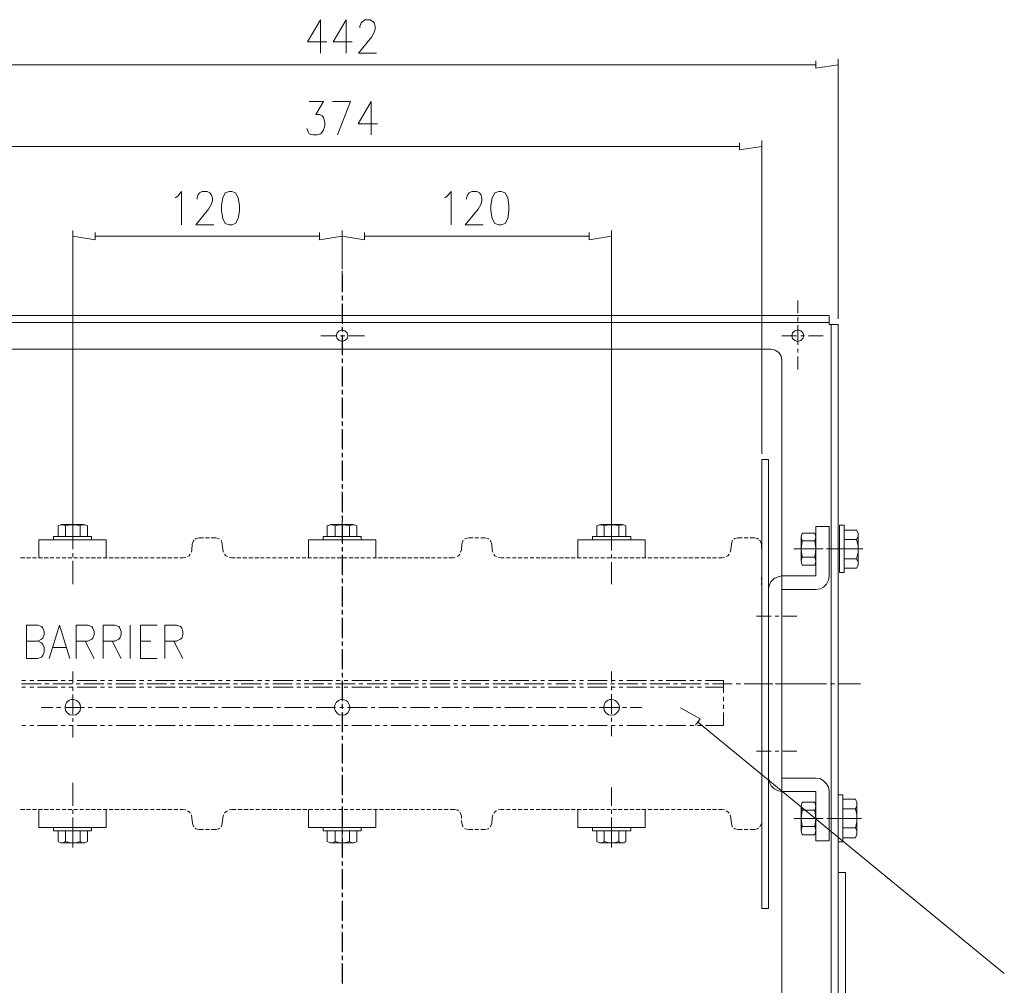
# Model space of a CAD drawing. Units: inches. Extents: x 9 to 285, y -198 to -7.
# Drawn here: x 111 to 155, y -151 to -108 of the extents above; entities that cross this region are included whole.
import ezdxf

# ---------------------------------------------------------------- set-up
doc = ezdxf.new("R2010")
doc.units = ezdxf.units.IN
doc.header["$MEASUREMENT"] = 0
doc.layers.add('_U+5716_U+5C64 1', color=7, linetype='Continuous')

# ---------------------------------------------------------------- blocks, each defined once
blk = doc.blocks.new('block 5')
at = {"layer": '_U+5716_U+5C64 1', "color": 7, "lineweight": 13}
for points in [[(124.286, -107.848), (123.713, -108.841), (124.572, -108.841)], [(124.286, -107.848), (124.286, -109.338)], [(125.431, -107.848), (124.858, -108.841), (125.698, -108.841)], [(125.431, -107.848), (125.431, -109.338)], [(126.042, -108.211), (126.042, -108.135), (126.099, -107.982), (126.157, -107.925), (126.271, -107.848), (126.5, -107.848), (126.615, -107.925), (126.672, -107.982), (126.729, -108.135), (126.729, -108.268), (126.672, -108.421), (126.558, -108.631), (125.985, -109.338), (126.787, -109.338)], [(147.349, -121.175), (147.349, -109.605)], [(104.144, -109.853), (146.356, -109.853)], [(146.356, -109.681), (146.356, -110.006), (147.349, -109.853)], [(123.789, -111.495), (124.419, -111.495), (124.076, -112.068), (124.247, -112.068), (124.362, -112.125), (124.419, -112.201), (124.477, -112.411), (124.477, -112.564), (124.419, -112.774), (124.305, -112.927), (124.133, -112.984), (123.961, -112.984), (123.789, -112.927), (123.732, -112.85), (123.675, -112.698)], [(124.82, -111.495), (125.622, -111.495), (125.049, -112.984)], [(126.538, -111.495), (125.966, -112.488), (126.825, -112.488)], [(126.538, -111.495), (126.538, -112.984)], [(107.542, -113.5), (142.957, -113.5)], [(142.957, -113.328), (142.957, -113.652), (143.95, -113.5)], [(143.95, -127.188), (143.95, -113.232)], [(117.813, -115.791), (117.928, -115.714), (118.1, -115.504), (118.1, -116.993)], [(118.787, -115.848), (118.787, -115.791), (118.844, -115.638), (118.902, -115.561), (119.016, -115.504), (119.245, -115.504), (119.36, -115.561), (119.417, -115.638), (119.474, -115.791), (119.474, -115.924), (119.417, -116.077), (119.303, -116.287), (118.73, -116.993), (119.532, -116.993)], [(120.219, -115.504), (120.047, -115.561), (119.933, -115.791), (119.875, -116.134), (119.875, -116.363), (119.933, -116.707), (120.047, -116.936), (120.219, -116.993), (120.334, -116.993), (120.505, -116.936), (120.62, -116.707), (120.677, -116.363), (120.677, -116.134), (120.62, -115.791), (120.505, -115.561), (120.334, -115.504), (120.219, -115.504)], [(129.822, -115.791), (129.937, -115.714), (130.109, -115.504), (130.109, -116.993)], [(130.796, -115.848), (130.796, -115.791), (130.853, -115.638), (130.911, -115.561), (131.025, -115.504), (131.254, -115.504), (131.369, -115.561), (131.426, -115.638), (131.483, -115.791), (131.483, -115.924), (131.426, -116.077), (131.311, -116.287), (130.739, -116.993), (131.541, -116.993)], [(132.228, -115.504), (132.056, -115.561), (131.941, -115.791), (131.884, -116.134), (131.884, -116.363), (131.941, -116.707), (132.056, -116.936), (132.228, -116.993), (132.342, -116.993), (132.514, -116.936), (132.629, -116.707), (132.686, -116.363), (132.686, -116.134), (132.629, -115.791), (132.514, -115.561), (132.342, -115.504), (132.228, -115.504)], [(113.25, -130.167), (113.25, -117.242)], [(114.243, -117.337), (114.243, -117.662), (113.25, -117.49)], [(114.243, -117.49), (124.247, -117.49)], [(124.247, -117.337), (124.247, -117.662), (125.259, -117.49)], [(125.259, -118.96), (125.259, -117.242)], [(125.259, -118.96), (125.259, -117.242)], [(126.252, -117.337), (126.252, -117.662), (125.259, -117.49)], [(126.252, -117.49), (136.256, -117.49)], [(136.256, -117.337), (136.256, -117.662), (137.249, -117.49)], [(137.249, -130.3), (137.249, -117.242)], [(125.259, -119.972), (125.259, -119.036)], [(125.261, -119.991), (125.261, -119.208)], [(125.259, -120.316), (125.259, -120.144)], [(125.261, -120.354), (125.261, -120.163)], [(125.259, -121.366), (125.259, -120.487)], [(125.261, -121.404), (125.261, -120.526)], [(145.554, -120.926), (145.554, -120.354)], [(146.947, -121.022), (103.551, -121.022)], [(146.949, -121.022), (103.553, -121.022)], [(147.349, -121.423), (146.948, -121.423), (146.948, -121.022)], [(146.949, -121.346), (103.553, -121.346)], [(145.554, -121.289), (145.554, -121.098)], [(145.554, -122.339), (145.554, -121.461)], [(147.043, -171.635), (147.043, -121.423)], [(147.348, -171.444), (147.348, -121.423)], [(125.011, -121.938), (124.304, -121.938)], [(125.507, -121.938), (125.469, -121.805), (125.374, -121.709), (125.259, -121.671), (125.125, -121.709), (125.03, -121.805), (124.992, -121.938), (125.03, -122.053), (125.125, -122.148), (125.259, -122.187), (125.374, -122.148), (125.469, -122.053), (125.507, -121.938)], [(125.374, -121.938), (125.183, -121.938)], [(125.259, -121.709), (125.259, -121.537)], [(125.259, -122.759), (125.259, -121.9)], [(125.261, -121.747), (125.261, -121.576)], [(125.261, -122.797), (125.261, -121.919)], [(126.252, -121.938), (125.545, -121.938)], [(145.496, -121.938), (144.847, -121.938)], [(145.821, -121.938), (145.783, -121.805), (145.687, -121.709), (145.554, -121.671), (145.42, -121.709), (145.325, -121.805), (145.286, -121.938), (145.325, -122.053), (145.42, -122.148), (145.554, -122.187), (145.687, -122.148), (145.783, -122.053), (145.821, -121.938)], [(145.859, -121.938), (145.687, -121.938)], [(146.68, -121.938), (146.031, -121.938)], [(144.351, -122.53), (106.148, -122.53)], [(144.847, -123.027), (144.809, -122.836), (144.714, -122.683), (144.542, -122.568), (144.351, -122.53)], [(145.554, -122.683), (145.554, -122.511)], [(125.259, -123.122), (125.259, -122.95)], [(125.261, -123.141), (125.261, -122.969)], [(144.847, -155.33), (144.847, -123.026)], [(145.554, -123.428), (145.554, -122.855)], [(125.259, -124.172), (125.259, -123.294)], [(125.261, -124.191), (125.261, -123.313)], [(125.259, -124.516), (125.259, -124.344)], [(125.261, -124.554), (125.261, -124.363)], [(125.259, -125.566), (125.259, -124.688)], [(125.261, -125.604), (125.261, -124.726)], [(125.259, -125.909), (125.259, -125.738)], [(125.261, -125.948), (125.261, -125.776)], [(125.259, -126.959), (125.259, -126.1)], [(125.261, -126.998), (125.261, -126.119)], [(125.259, -127.322), (125.259, -127.15)], [(125.261, -127.341), (125.261, -127.17)], [(125.259, -128.372), (125.259, -127.494)], [(125.261, -128.391), (125.261, -127.513)], [(143.95, -147.445), (143.95, -127.437)], [(143.95, -127.437), (144.256, -127.437)], [(144.255, -147.445), (144.255, -127.437)], [(125.259, -128.716), (125.259, -128.544)], [(125.259, -129.766), (125.259, -128.888)], [(125.261, -128.754), (125.261, -128.563)], [(125.261, -129.804), (125.261, -128.926)], [(113.251, -130.148), (113.251, -131.16)], [(125.259, -130.11), (125.259, -129.938)], [(125.259, -130.148), (125.259, -131.16)], [(125.261, -130.148), (125.261, -129.976)], [(137.249, -130.148), (137.249, -131.16)], [(113.575, -130.396), (113.365, -130.358), (113.136, -130.358), (112.926, -130.396), (112.811, -130.358), (112.697, -130.358), (112.601, -130.396)], [(112.601, -130.396), (112.601, -130.873)], [(112.754, -130.339), (113.728, -130.339)], [(112.926, -130.396), (112.926, -130.873)], [(113.251, -131.446), (113.251, -130.415)], [(113.9, -130.396), (113.785, -130.358), (113.671, -130.358), (113.575, -130.396)], [(113.575, -130.396), (113.575, -130.873)], [(113.9, -130.873), (113.9, -130.396)], [(125.583, -130.396), (125.354, -130.358), (125.144, -130.358), (124.934, -130.396), (124.82, -130.358), (124.705, -130.358), (124.59, -130.396)], [(124.59, -130.396), (124.59, -130.873)], [(124.762, -130.339), (125.736, -130.339)], [(124.934, -130.396), (124.934, -130.873)], [(125.259, -131.16), (125.259, -130.301)], [(125.261, -131.198), (125.261, -130.32)], [(125.908, -130.396), (125.793, -130.358), (125.679, -130.358), (125.583, -130.396)], [(125.583, -130.396), (125.583, -130.873)], [(125.908, -130.873), (125.908, -130.396)], [(137.573, -130.396), (137.363, -130.358), (137.134, -130.358), (136.924, -130.396), (136.828, -130.358), (136.714, -130.358), (136.599, -130.396)], [(136.599, -130.396), (136.599, -130.873)], [(136.771, -130.339), (137.745, -130.339)], [(136.924, -130.396), (136.924, -130.873)], [(137.249, -131.503), (137.249, -130.549)], [(137.898, -130.396), (137.802, -130.358), (137.688, -130.358), (137.573, -130.396)], [(137.573, -130.396), (137.573, -130.873)], [(137.898, -130.873), (137.898, -130.396)], [(145.744, -130.721), (146.317, -130.721), (146.355, -130.892), (146.355, -131.981), (146.317, -132.152), (145.744, -132.152), (145.706, -131.981), (145.706, -130.892), (145.744, -130.721)], [(146.355, -130.434), (146.355, -132.63)], [(146.947, -130.434), (146.355, -130.434)], [(146.947, -130.434), (146.947, -132.63)], [(147.406, -132.477), (147.406, -130.377), (147.616, -130.377), (147.616, -132.477), (147.406, -132.477)], [(147.406, -130.377), (147.406, -130.377)], [(148.17, -131.866), (148.246, -131.58), (148.246, -131.293), (148.17, -131.007), (148.246, -130.873), (148.246, -130.72), (148.17, -130.587), (147.616, -130.587)], [(147.616, -132.286), (147.616, -130.587)], [(111.742, -131.828), (111.742, -131.026), (114.74, -131.026)], [(114.091, -130.873), (112.391, -130.873)], [(112.391, -130.873), (112.391, -131.026)], [(112.391, -131.026), (114.091, -131.026)], [(112.601, -130.873), (113.9, -130.873)], [(114.091, -131.026), (114.091, -130.873)], [(114.74, -131.828), (114.74, -131.026)], [(118.653, -131.045), (118.634, -131.064), (118.576, -131.217)], [(118.882, -130.931), (118.729, -130.969), (118.71, -130.988)], [(118.882, -130.931), (119.073, -130.931)], [(119.168, -130.931), (119.34, -130.931)], [(119.417, -130.931), (119.627, -130.931)], [(119.779, -130.988), (119.76, -130.969), (119.627, -130.931)], [(119.932, -131.465), (119.913, -131.217), (119.875, -131.064), (119.856, -131.045)], [(123.75, -131.828), (123.75, -131.026), (126.748, -131.026)], [(126.099, -130.873), (124.4, -130.873)], [(124.4, -130.873), (124.4, -131.026)], [(124.4, -131.026), (126.099, -131.026)], [(124.59, -130.873), (125.908, -130.873)], [(126.099, -131.026), (126.099, -130.873)], [(126.748, -131.828), (126.748, -131.026)], [(130.643, -131.045), (130.624, -131.064), (130.585, -131.217)], [(130.891, -130.931), (130.738, -130.969), (130.719, -130.988)], [(130.891, -130.931), (131.082, -130.931)], [(131.158, -130.931), (131.33, -130.931)], [(131.425, -130.931), (131.616, -130.931)], [(131.788, -130.988), (131.769, -130.969), (131.616, -130.931)], [(131.922, -131.217), (131.865, -131.064), (131.845, -131.045)], [(135.759, -131.026), (138.757, -131.026), (138.757, -131.828)], [(135.759, -131.828), (135.759, -131.026)], [(138.108, -130.873), (136.408, -130.873)], [(136.408, -130.873), (136.408, -131.026)], [(136.408, -131.026), (138.108, -131.026)], [(136.599, -130.873), (137.898, -130.873)], [(138.108, -131.026), (138.108, -130.873)], [(142.652, -131.045), (142.633, -131.064), (142.595, -131.217)], [(142.881, -130.93), (142.748, -130.969), (142.709, -130.988)], [(142.881, -130.93), (143.072, -130.93)], [(143.168, -130.93), (143.339, -130.93)], [(143.435, -130.93), (143.626, -130.93)], [(143.798, -130.988), (143.759, -130.969), (143.626, -130.93)], [(143.931, -131.217), (143.874, -131.064), (143.855, -131.045)], [(145.706, -130.892), (145.744, -131.064)], [(145.744, -131.064), (145.706, -131.427), (145.744, -131.79)], [(145.744, -131.064), (146.317, -131.064)], [(146.317, -131.79), (146.355, -131.427), (146.317, -131.064), (146.355, -130.892)], [(148.17, -131.007), (147.616, -131.007)], [(148.246, -132.076), (148.246, -130.797)], [(118.538, -131.58), (118.557, -131.465)], [(118.576, -131.217), (118.557, -131.465)], [(119.932, -131.465), (119.97, -131.58)], [(125.259, -131.522), (125.259, -131.351)], [(125.261, -131.542), (125.261, -131.37)], [(130.528, -131.58), (130.566, -131.465)], [(130.585, -131.217), (130.566, -131.465)], [(131.941, -131.465), (131.922, -131.217)], [(131.941, -131.465), (131.96, -131.58)], [(142.537, -131.58), (142.576, -131.465)], [(142.595, -131.217), (142.576, -131.465)], [(143.931, -131.408), (143.931, -131.217)], [(143.95, -131.675), (143.95, -131.484)], [(145.382, -131.427), (146.68, -131.427)], [(146.298, -131.427), (145.725, -131.427)], [(146.661, -131.427), (146.489, -131.427)], [(147.405, -131.427), (146.833, -131.427)], [(148.456, -131.427), (147.081, -131.427)], [(111.114, -131.828), (110.923, -131.828)], [(111.362, -131.828), (111.19, -131.828)], [(111.629, -131.828), (111.458, -131.828)], [(111.897, -131.828), (111.725, -131.828)], [(112.164, -131.828), (111.973, -131.828)], [(112.412, -131.828), (112.24, -131.828)], [(112.679, -131.828), (112.508, -131.828)], [(112.947, -131.828), (112.775, -131.828)], [(113.214, -131.828), (113.023, -131.828)], [(113.251, -131.79), (113.251, -131.618)], [(113.251, -132.992), (113.251, -131.961)], [(113.462, -131.828), (113.29, -131.828)], [(113.73, -131.828), (113.558, -131.828)], [(113.997, -131.828), (113.825, -131.828)], [(114.264, -131.828), (114.073, -131.828)], [(114.512, -131.828), (114.34, -131.828)], [(114.78, -131.828), (114.608, -131.828)], [(115.047, -131.828), (114.875, -131.828)], [(115.314, -131.828), (115.123, -131.828)], [(115.562, -131.828), (115.391, -131.828)], [(115.83, -131.828), (115.658, -131.828)], [(116.097, -131.828), (115.925, -131.828)], [(116.364, -131.828), (116.173, -131.828)], [(116.612, -131.828), (116.441, -131.828)], [(116.88, -131.828), (116.708, -131.828)], [(117.147, -131.828), (116.975, -131.828)], [(117.414, -131.828), (117.223, -131.828)], [(117.663, -131.828), (117.491, -131.828)], [(117.93, -131.828), (117.758, -131.828)], [(118.159, -131.828), (118.025, -131.828)], [(118.156, -131.828), (118.29, -131.809)], [(118.366, -131.771), (118.443, -131.732), (118.481, -131.656)], [(120.008, -131.656), (120.066, -131.732), (120.142, -131.771)], [(120.218, -131.809), (120.333, -131.828)], [(120.486, -131.828), (120.333, -131.828)], [(120.734, -131.828), (120.562, -131.828)], [(121.001, -131.828), (120.829, -131.828)], [(121.268, -131.828), (121.097, -131.828)], [(121.536, -131.828), (121.364, -131.828)], [(121.784, -131.828), (121.612, -131.828)], [(122.051, -131.828), (121.879, -131.828)], [(122.319, -131.828), (122.147, -131.828)], [(122.586, -131.828), (122.414, -131.828)], [(122.834, -131.828), (122.662, -131.828)], [(123.101, -131.828), (122.93, -131.828)], [(123.369, -131.828), (123.197, -131.828)], [(123.636, -131.828), (123.464, -131.828)], [(123.884, -131.828), (123.712, -131.828)], [(124.151, -131.828), (123.98, -131.828)], [(124.419, -131.828), (124.247, -131.828)], [(124.686, -131.828), (124.514, -131.828)], [(124.934, -131.828), (124.762, -131.828)], [(125.202, -131.828), (125.03, -131.828)], [(125.259, -132.572), (125.259, -131.694)], [(125.261, -132.592), (125.261, -131.713)], [(125.469, -131.828), (125.297, -131.828)], [(125.736, -131.828), (125.564, -131.828)], [(126.003, -131.828), (125.813, -131.828)], [(126.252, -131.828), (126.08, -131.828)], [(126.519, -131.828), (126.347, -131.828)], [(126.786, -131.828), (126.614, -131.828)], [(127.054, -131.828), (126.863, -131.828)], [(127.302, -131.828), (127.13, -131.828)], [(127.569, -131.828), (127.397, -131.828)], [(127.836, -131.828), (127.664, -131.828)], [(128.104, -131.828), (127.913, -131.828)], [(128.352, -131.828), (128.18, -131.828)], [(128.619, -131.828), (128.447, -131.828)], [(128.886, -131.828), (128.715, -131.828)], [(129.154, -131.828), (128.963, -131.828)], [(129.402, -131.828), (129.23, -131.828)], [(129.669, -131.828), (129.497, -131.828)], [(129.936, -131.828), (129.765, -131.828)], [(130.166, -131.828), (130.013, -131.828)], [(130.165, -131.828), (130.28, -131.809)], [(130.375, -131.771), (130.433, -131.732), (130.49, -131.656)], [(132.017, -131.656), (132.055, -131.732), (132.132, -131.771)], [(132.208, -131.809), (132.342, -131.828)], [(132.344, -131.828), (132.477, -131.828)], [(132.573, -131.828), (132.745, -131.828)], [(132.84, -131.828), (133.012, -131.828)], [(133.088, -131.828), (133.279, -131.828)], [(133.356, -131.828), (133.527, -131.828)], [(133.623, -131.828), (133.795, -131.828)], [(133.89, -131.828), (134.062, -131.828)], [(134.138, -131.828), (134.329, -131.828)], [(134.406, -131.828), (134.577, -131.828)], [(134.673, -131.828), (134.845, -131.828)], [(134.94, -131.828), (135.112, -131.828)], [(135.188, -131.828), (135.379, -131.828)], [(135.456, -131.828), (135.628, -131.828)], [(135.723, -131.828), (135.895, -131.828)], [(135.99, -131.828), (136.162, -131.828)], [(136.258, -131.828), (136.429, -131.828)], [(136.506, -131.828), (136.678, -131.828)], [(136.773, -131.828), (136.945, -131.828)], [(137.04, -131.828), (137.212, -131.828)], [(137.249, -131.847), (137.249, -131.675)], [(137.249, -132.992), (137.249, -132.019)], [(137.308, -131.828), (137.48, -131.828)], [(137.556, -131.828), (137.728, -131.828)], [(137.823, -131.828), (137.995, -131.828)], [(138.091, -131.828), (138.262, -131.828)], [(138.358, -131.828), (138.53, -131.828)], [(138.606, -131.828), (138.778, -131.828)], [(138.873, -131.828), (139.045, -131.828)], [(139.141, -131.828), (139.312, -131.828)], [(139.408, -131.828), (139.58, -131.828)], [(139.656, -131.828), (139.828, -131.828)], [(139.923, -131.828), (140.095, -131.828)], [(140.191, -131.828), (140.363, -131.828)], [(140.458, -131.828), (140.63, -131.828)], [(140.706, -131.828), (140.878, -131.828)], [(140.973, -131.828), (141.145, -131.828)], [(141.241, -131.828), (141.413, -131.828)], [(141.508, -131.828), (141.68, -131.828)], [(141.756, -131.828), (141.928, -131.828)], [(142.024, -131.828), (142.176, -131.828)], [(142.175, -131.828), (142.289, -131.809)], [(142.366, -131.771), (142.442, -131.732), (142.499, -131.656)], [(143.95, -131.675), (143.95, -131.79)], [(143.95, -131.885), (143.95, -132.057)], [(145.744, -131.79), (145.706, -131.981)], [(145.744, -131.79), (146.317, -131.79)], [(146.355, -131.981), (146.317, -131.79)], [(148.17, -131.866), (147.616, -131.866)], [(147.616, -132.286), (148.17, -132.286), (148.246, -132.152), (148.246, -132), (148.17, -131.866)], [(143.95, -132.133), (143.95, -132.305)], [(143.95, -132.401), (143.95, -132.572)], [(125.259, -132.916), (125.259, -132.744)], [(125.261, -132.954), (125.261, -132.763)], [(143.931, -132.668), (143.931, -132.84)], [(144.847, -132.63), (144.675, -132.668), (144.503, -132.744), (144.37, -132.878), (144.274, -133.05), (144.255, -133.241)], [(146.355, -132.63), (144.847, -132.63)], [(146.355, -133.241), (146.546, -133.202), (146.699, -133.126), (146.833, -132.992), (146.928, -132.821), (146.947, -132.63)], [(125.259, -133.966), (125.259, -133.088)], [(125.261, -134.004), (125.261, -133.126)], [(143.931, -132.935), (143.931, -133.031)], [(144.255, -133.241), (144.255, -141.641)], [(144.847, -133.241), (144.847, -141.641)], [(146.355, -133.241), (144.847, -133.241)], [(125.259, -134.329), (125.259, -134.138)], [(125.261, -134.348), (125.261, -134.176)], [(125.259, -135.379), (125.259, -134.501)], [(125.261, -135.398), (125.261, -134.52)], [(144.37, -134.424), (143.721, -134.424)], [(144.713, -134.424), (144.542, -134.424)], [(145.515, -134.424), (144.885, -134.424)], [(111.19, -136.315), (111.19, -134.825), (111.687, -134.825), (111.859, -134.883), (111.916, -134.959), (111.973, -135.112), (111.973, -135.245), (111.916, -135.398), (111.859, -135.455), (111.687, -135.532), (111.19, -135.532)], [(112.202, -136.315), (112.66, -134.825), (113.119, -136.315)], [(113.405, -136.315), (113.405, -134.825), (113.921, -134.825), (114.092, -134.883), (114.15, -134.959), (114.207, -135.112), (114.207, -135.245), (114.15, -135.398), (114.092, -135.455), (113.921, -135.532), (113.405, -135.532)], [(114.608, -136.315), (114.608, -134.825), (115.123, -134.825), (115.295, -134.883), (115.352, -134.959), (115.41, -135.112), (115.41, -135.245), (115.352, -135.398), (115.295, -135.455), (115.123, -135.532), (114.608, -135.532)], [(115.811, -134.825), (115.811, -136.315)], [(116.269, -136.315), (116.269, -134.825), (117.013, -134.825)], [(117.357, -136.315), (117.357, -134.825), (117.873, -134.825), (118.044, -134.883), (118.102, -134.959), (118.159, -135.112), (118.159, -135.245), (118.102, -135.398), (118.044, -135.455), (117.873, -135.532), (117.357, -135.532)], [(111.687, -135.532), (111.859, -135.608), (111.916, -135.685), (111.973, -135.818), (111.973, -136.028), (111.916, -136.181), (111.859, -136.257), (111.687, -136.315), (111.19, -136.315)], [(113.806, -135.532), (114.207, -136.315)], [(115.009, -135.532), (115.41, -136.315)], [(116.269, -135.532), (116.727, -135.532)], [(117.758, -135.532), (118.159, -136.315)], [(125.259, -135.723), (125.259, -135.551)], [(112.374, -135.818), (112.947, -135.818)], [(125.259, -136.773), (125.259, -135.894)], [(125.261, -135.742), (125.261, -135.57)], [(125.261, -136.792), (125.261, -135.914)], [(116.269, -136.315), (117.013, -136.315)], [(111.15, -137.288), (110.978, -137.288)], [(111.513, -137.288), (111.341, -137.288)], [(112.563, -137.288), (111.685, -137.288)], [(112.907, -137.288), (112.735, -137.288)], [(113.269, -137.288), (113.078, -137.288)], [(113.25, -137.403), (113.25, -136.887)], [(114.319, -137.288), (113.441, -137.288)], [(114.663, -137.288), (114.491, -137.288)], [(115.007, -137.288), (114.835, -137.288)], [(116.057, -137.288), (115.179, -137.288)], [(116.42, -137.288), (116.229, -137.288)], [(116.763, -137.288), (116.591, -137.288)], [(117.813, -137.288), (116.935, -137.288)], [(118.157, -137.288), (117.985, -137.288)], [(118.52, -137.288), (118.329, -137.288)], [(119.57, -137.288), (118.691, -137.288)], [(119.913, -137.288), (119.742, -137.288)], [(120.257, -137.288), (120.085, -137.288)], [(121.307, -137.288), (120.429, -137.288)], [(121.67, -137.288), (121.479, -137.288)], [(122.013, -137.288), (121.842, -137.288)], [(123.064, -137.288), (122.185, -137.288)], [(123.407, -137.288), (123.235, -137.288)], [(123.77, -137.288), (123.579, -137.288)], [(124.82, -137.288), (123.942, -137.288)], [(125.164, -137.288), (124.992, -137.288)], [(125.259, -137.116), (125.259, -136.945)], [(125.259, -138.166), (125.259, -137.288)], [(125.261, -137.155), (125.261, -136.964)], [(125.507, -137.288), (125.335, -137.288)], [(126.557, -137.288), (125.679, -137.288)], [(126.92, -137.288), (126.729, -137.288)], [(127.264, -137.288), (127.092, -137.288)], [(128.314, -137.288), (127.436, -137.288)], [(128.657, -137.288), (128.486, -137.288)], [(129.02, -137.288), (128.829, -137.288)], [(130.07, -137.288), (129.192, -137.288)], [(130.414, -137.288), (130.242, -137.288)], [(130.758, -137.288), (130.586, -137.288)], [(131.808, -137.288), (130.949, -137.288)], [(132.17, -137.288), (131.999, -137.288)], [(132.514, -137.288), (132.342, -137.288)], [(133.564, -137.288), (132.686, -137.288)], [(133.908, -137.288), (133.736, -137.288)], [(134.271, -137.288), (134.099, -137.288)], [(135.321, -137.288), (134.442, -137.288)], [(135.664, -137.288), (135.492, -137.288)], [(136.008, -137.288), (135.836, -137.288)], [(137.058, -137.288), (136.199, -137.288)], [(137.249, -137.365), (137.249, -136.887)], [(137.421, -137.288), (137.249, -137.288)], [(137.764, -137.288), (137.593, -137.288)], [(138.814, -137.288), (137.936, -137.288)], [(139.158, -137.288), (138.986, -137.288)], [(139.521, -137.288), (139.349, -137.288)], [(140.571, -137.288), (139.693, -137.288)], [(140.915, -137.288), (140.743, -137.288)], [(141.258, -137.288), (141.086, -137.288)], [(142.251, -137.288), (141.449, -137.288)], [(142.251, -137.842), (142.251, -137.288)], [(110.961, -137.441), (111.839, -137.441)], [(110.961, -137.441), (111.839, -137.441)], [(111.15, -137.594), (110.978, -137.594)], [(111.513, -137.594), (111.341, -137.594)], [(112.563, -137.594), (111.685, -137.594)], [(112.011, -137.441), (112.183, -137.441)], [(112.011, -137.441), (112.183, -137.441)], [(112.354, -137.441), (113.233, -137.441)], [(112.355, -137.441), (113.233, -137.441)], [(112.906, -137.594), (112.735, -137.594)], [(113.269, -137.594), (113.078, -137.594)], [(113.25, -137.746), (113.25, -137.574)], [(113.404, -137.441), (113.576, -137.441)], [(113.405, -137.441), (113.577, -137.441)], [(114.319, -137.594), (113.441, -137.594)], [(113.748, -137.441), (114.626, -137.441)], [(113.748, -137.441), (114.627, -137.441)], [(114.663, -137.594), (114.491, -137.594)], [(114.798, -137.441), (114.989, -137.441)], [(114.799, -137.441), (114.989, -137.441)], [(115.007, -137.594), (114.835, -137.594)], [(115.161, -137.441), (116.039, -137.441)], [(115.161, -137.441), (116.039, -137.441)], [(116.057, -137.594), (115.178, -137.594)], [(116.211, -137.441), (116.383, -137.441)], [(116.211, -137.441), (116.383, -137.441)], [(116.419, -137.594), (116.228, -137.594)], [(116.555, -137.441), (117.433, -137.441)], [(116.555, -137.441), (117.433, -137.441)], [(116.763, -137.594), (116.591, -137.594)], [(117.813, -137.594), (116.935, -137.594)], [(117.605, -137.441), (117.777, -137.441)], [(117.605, -137.441), (117.777, -137.441)], [(117.948, -137.441), (118.827, -137.441)], [(117.949, -137.441), (118.827, -137.441)], [(118.157, -137.594), (117.985, -137.594)], [(118.52, -137.594), (118.329, -137.594)], [(119.57, -137.594), (118.691, -137.594)], [(118.998, -137.441), (119.189, -137.441)], [(118.999, -137.441), (119.19, -137.441)], [(119.361, -137.441), (120.239, -137.441)], [(119.361, -137.441), (120.24, -137.441)], [(119.913, -137.594), (119.741, -137.594)], [(120.257, -137.594), (120.085, -137.594)], [(120.411, -137.441), (120.583, -137.441)], [(120.412, -137.441), (120.583, -137.441)], [(121.307, -137.594), (120.429, -137.594)], [(120.755, -137.441), (121.633, -137.441)], [(120.755, -137.441), (121.633, -137.441)], [(121.67, -137.594), (121.479, -137.594)], [(121.805, -137.441), (121.977, -137.441)], [(121.805, -137.441), (121.977, -137.441)], [(122.013, -137.594), (121.842, -137.594)], [(122.168, -137.441), (123.027, -137.441)], [(122.168, -137.441), (123.027, -137.441)], [(123.063, -137.594), (122.185, -137.594)], [(123.218, -137.441), (123.39, -137.441)], [(123.218, -137.441), (123.39, -137.441)], [(123.407, -137.594), (123.235, -137.594)], [(123.561, -137.441), (124.44, -137.441)], [(123.562, -137.441), (124.44, -137.441)], [(123.77, -137.594), (123.579, -137.594)], [(124.82, -137.594), (123.942, -137.594)], [(124.611, -137.441), (124.783, -137.441)], [(124.612, -137.441), (124.784, -137.441)], [(124.955, -137.441), (125.833, -137.441)], [(124.955, -137.441), (125.834, -137.441)], [(125.164, -137.594), (124.992, -137.594)], [(125.261, -138.205), (125.261, -137.326)], [(125.507, -137.594), (125.335, -137.594)], [(126.557, -137.594), (125.679, -137.594)], [(126.005, -137.441), (126.177, -137.441)], [(126.005, -137.441), (126.177, -137.441)], [(126.368, -137.441), (127.227, -137.441)], [(126.368, -137.441), (127.227, -137.441)], [(126.92, -137.594), (126.729, -137.594)], [(127.264, -137.594), (127.092, -137.594)], [(127.418, -137.441), (127.59, -137.441)], [(127.418, -137.441), (127.59, -137.441)], [(128.314, -137.594), (127.436, -137.594)], [(127.762, -137.441), (128.64, -137.441)], [(127.762, -137.441), (128.64, -137.441)], [(128.657, -137.594), (128.486, -137.594)], [(128.812, -137.441), (128.983, -137.441)], [(128.812, -137.441), (128.984, -137.441)], [(129.02, -137.594), (128.829, -137.594)], [(129.155, -137.441), (130.034, -137.441)], [(129.156, -137.441), (130.034, -137.441)], [(130.07, -137.594), (129.192, -137.594)], [(130.205, -137.441), (130.377, -137.441)], [(130.206, -137.441), (130.378, -137.441)], [(130.414, -137.594), (130.242, -137.594)], [(130.568, -137.441), (131.427, -137.441)], [(130.568, -137.441), (131.428, -137.441)], [(130.757, -137.594), (130.586, -137.594)], [(131.808, -137.594), (130.948, -137.594)], [(131.618, -137.441), (131.79, -137.441)], [(131.619, -137.441), (131.79, -137.441)], [(131.962, -137.441), (132.84, -137.441)], [(131.962, -137.441), (132.84, -137.441)], [(132.17, -137.594), (131.998, -137.594)], [(132.514, -137.594), (132.342, -137.594)], [(133.564, -137.594), (132.686, -137.594)], [(133.012, -137.441), (133.184, -137.441)], [(133.012, -137.441), (133.184, -137.441)], [(133.356, -137.441), (134.234, -137.441)], [(133.356, -137.441), (134.234, -137.441)], [(133.908, -137.594), (133.736, -137.594)], [(134.27, -137.594), (134.099, -137.594)], [(134.406, -137.441), (134.577, -137.441)], [(134.406, -137.441), (134.578, -137.441)], [(135.32, -137.594), (134.442, -137.594)], [(134.768, -137.441), (135.627, -137.441)], [(134.769, -137.441), (135.628, -137.441)], [(135.664, -137.594), (135.492, -137.594)], [(135.818, -137.441), (135.99, -137.441)], [(135.819, -137.441), (135.991, -137.441)], [(136.008, -137.594), (135.836, -137.594)], [(136.162, -137.441), (137.04, -137.441)], [(136.162, -137.441), (137.041, -137.441)], [(137.058, -137.594), (136.199, -137.594)], [(137.212, -137.441), (137.384, -137.441)], [(137.212, -137.441), (137.384, -137.441)], [(137.249, -137.727), (137.249, -137.555)], [(137.421, -137.594), (137.249, -137.594)], [(137.556, -137.441), (138.434, -137.441)], [(137.556, -137.441), (138.434, -137.441)], [(137.764, -137.594), (137.592, -137.594)], [(138.814, -137.594), (137.936, -137.594)], [(138.606, -137.441), (138.797, -137.441)], [(138.606, -137.441), (138.797, -137.441)], [(138.969, -137.441), (139.847, -137.441)], [(138.969, -137.441), (139.847, -137.441)], [(139.158, -137.594), (138.986, -137.594)], [(139.521, -137.594), (139.349, -137.594)], [(140.571, -137.594), (139.693, -137.594)], [(140.019, -137.441), (140.19, -137.441)], [(140.019, -137.441), (140.191, -137.441)], [(140.362, -137.441), (141.24, -137.441)], [(140.363, -137.441), (141.241, -137.441)], [(140.914, -137.594), (140.743, -137.594)], [(141.258, -137.594), (141.086, -137.594)], [(141.412, -137.441), (141.584, -137.441)], [(141.413, -137.441), (141.585, -137.441)], [(142.251, -137.594), (141.449, -137.594)], [(141.756, -137.441), (142.634, -137.441)], [(141.756, -137.441), (142.635, -137.441)], [(142.806, -137.441), (142.997, -137.441)], [(142.806, -137.441), (142.997, -137.441)], [(143.169, -137.441), (144.047, -137.441)], [(143.169, -137.441), (144.047, -137.441)], [(144.446, -137.441), (143.358, -137.441)], [(144.219, -137.441), (144.391, -137.441)], [(144.219, -137.441), (144.391, -137.441)], [(144.562, -137.441), (145.441, -137.441)], [(144.563, -137.441), (145.441, -137.441)], [(144.809, -137.441), (144.637, -137.441)], [(146.069, -137.441), (144.981, -137.441)], [(145.613, -137.441), (145.784, -137.441)], [(145.613, -137.441), (145.785, -137.441)], [(145.956, -137.441), (146.834, -137.441)], [(145.957, -137.441), (146.835, -137.441)], [(147.006, -137.441), (147.197, -137.441)], [(147.007, -137.441), (147.198, -137.441)], [(147.369, -137.441), (148.343, -137.441)], [(147.369, -137.441), (148.343, -137.441)], [(113.25, -138.796), (113.25, -137.918)], [(137.249, -138.777), (137.249, -137.899)], [(142.251, -138.205), (142.251, -138.014)], [(112.355, -138.491), (111.84, -138.491)], [(112.718, -138.491), (112.527, -138.491)], [(113.768, -138.491), (112.89, -138.491)], [(114.111, -138.491), (113.94, -138.491)], [(115.162, -138.491), (114.283, -138.491)], [(115.505, -138.491), (115.333, -138.491)], [(116.555, -138.491), (115.696, -138.491)], [(116.918, -138.491), (116.746, -138.491)], [(117.968, -138.491), (117.09, -138.491)], [(118.312, -138.491), (118.14, -138.491)], [(119.362, -138.491), (118.484, -138.491)], [(119.705, -138.491), (119.534, -138.491)], [(120.755, -138.491), (119.896, -138.491)], [(121.118, -138.491), (120.946, -138.491)], [(122.168, -138.491), (121.29, -138.491)], [(122.512, -138.491), (122.34, -138.491)], [(123.562, -138.491), (122.684, -138.491)], [(123.906, -138.491), (123.734, -138.491)], [(124.956, -138.491), (124.097, -138.491)], [(125.318, -138.491), (125.147, -138.491)], [(125.259, -138.529), (125.259, -138.338)], [(125.261, -138.548), (125.261, -138.376)], [(126.368, -138.491), (125.49, -138.491)], [(126.712, -138.491), (126.54, -138.491)], [(127.762, -138.491), (126.884, -138.491)], [(128.106, -138.491), (127.934, -138.491)], [(129.156, -138.491), (128.297, -138.491)], [(129.519, -138.491), (129.347, -138.491)], [(130.569, -138.491), (129.691, -138.491)], [(130.912, -138.491), (130.741, -138.491)], [(131.962, -138.491), (131.084, -138.491)], [(132.325, -138.491), (132.134, -138.491)], [(133.375, -138.491), (132.497, -138.491)], [(133.719, -138.491), (133.547, -138.491)], [(134.769, -138.491), (133.891, -138.491)], [(135.113, -138.491), (134.941, -138.491)], [(136.163, -138.491), (135.284, -138.491)], [(136.525, -138.491), (136.334, -138.491)], [(137.575, -138.491), (136.697, -138.491)], [(137.919, -138.491), (137.747, -138.491)], [(138.606, -138.491), (138.091, -138.491)], [(140.991, -139.274), (141.201, -139.006), (140.323, -138.51)], [(142.251, -138.548), (142.251, -138.376)], [(113.25, -139.14), (113.25, -138.968)], [(125.259, -139.579), (125.259, -138.701)], [(125.261, -139.598), (125.261, -138.72)], [(137.249, -139.121), (137.249, -138.949)], [(142.251, -139.293), (142.251, -138.72)], [(111.15, -139.293), (110.978, -139.293)], [(111.513, -139.293), (111.341, -139.293)], [(112.563, -139.293), (111.685, -139.293)], [(112.907, -139.293), (112.735, -139.293)], [(113.269, -139.293), (113.079, -139.293)], [(113.25, -139.827), (113.25, -139.331)], [(114.32, -139.293), (113.441, -139.293)], [(114.663, -139.293), (114.491, -139.293)], [(115.007, -139.293), (114.835, -139.293)], [(116.057, -139.293), (115.179, -139.293)], [(116.42, -139.293), (116.229, -139.293)], [(116.763, -139.293), (116.591, -139.293)], [(117.813, -139.293), (116.935, -139.293)], [(118.157, -139.293), (117.985, -139.293)], [(118.52, -139.293), (118.329, -139.293)], [(119.57, -139.293), (118.692, -139.293)], [(119.913, -139.293), (119.742, -139.293)], [(120.257, -139.293), (120.085, -139.293)], [(121.307, -139.293), (120.429, -139.293)], [(121.67, -139.293), (121.479, -139.293)], [(122.014, -139.293), (121.842, -139.293)], [(123.064, -139.293), (122.185, -139.293)], [(123.407, -139.293), (123.235, -139.293)], [(123.77, -139.293), (123.579, -139.293)], [(124.82, -139.293), (123.942, -139.293)], [(125.164, -139.293), (124.992, -139.293)], [(125.507, -139.293), (125.336, -139.293)], [(126.557, -139.293), (125.679, -139.293)], [(126.92, -139.293), (126.729, -139.293)], [(127.264, -139.293), (127.092, -139.293)], [(128.314, -139.293), (127.436, -139.293)], [(128.658, -139.293), (128.486, -139.293)], [(129.02, -139.293), (128.829, -139.293)], [(130.07, -139.293), (129.192, -139.293)], [(130.414, -139.293), (130.242, -139.293)], [(130.758, -139.293), (130.586, -139.293)], [(131.808, -139.293), (130.949, -139.293)], [(132.171, -139.293), (131.999, -139.293)], [(132.514, -139.293), (132.342, -139.293)], [(133.564, -139.293), (132.686, -139.293)], [(133.908, -139.293), (133.736, -139.293)], [(134.271, -139.293), (134.099, -139.293)], [(135.321, -139.293), (134.442, -139.293)], [(135.664, -139.293), (135.493, -139.293)], [(136.008, -139.293), (135.836, -139.293)], [(137.058, -139.293), (136.199, -139.293)], [(137.421, -139.293), (137.249, -139.293)], [(137.249, -139.77), (137.249, -139.293)], [(137.764, -139.293), (137.593, -139.293)], [(138.815, -139.293), (137.936, -139.293)], [(139.158, -139.293), (138.986, -139.293)], [(139.521, -139.293), (139.349, -139.293)], [(140.571, -139.293), (139.693, -139.293)], [(140.915, -139.293), (140.743, -139.293)], [(141.086, -139.14), (154.756, -150.347)], [(141.258, -139.293), (141.087, -139.293)], [(142.251, -139.293), (141.449, -139.293)], [(125.259, -139.923), (125.259, -139.751)], [(125.261, -139.942), (125.261, -139.77)], [(125.259, -140.973), (125.259, -140.095)], [(125.261, -140.992), (125.261, -140.133)], [(144.37, -140.438), (143.721, -140.438)], [(144.714, -140.438), (144.542, -140.438)], [(145.515, -140.438), (144.885, -140.438)], [(125.259, -141.317), (125.259, -141.145)], [(125.261, -141.355), (125.261, -141.183)], [(125.259, -142.367), (125.259, -141.488)], [(125.261, -142.405), (125.261, -141.527)], [(144.255, -141.641), (144.274, -141.813), (144.37, -141.985), (144.504, -142.118), (144.675, -142.214), (144.847, -142.233)], [(146.947, -142.233), (146.928, -142.042), (146.833, -141.889), (146.699, -141.756), (146.546, -141.66), (146.355, -141.641), (144.847, -141.641)], [(113.252, -142.882), (113.252, -141.851)], [(137.249, -142.882), (137.249, -142.061)], [(125.259, -142.729), (125.259, -142.538)], [(125.261, -142.748), (125.261, -142.577)], [(146.355, -142.233), (144.847, -142.233)], [(146.355, -142.233), (146.355, -144.429)], [(146.947, -142.233), (146.947, -144.429)], [(147.348, -144.486), (147.348, -142.386), (147.558, -142.386), (147.558, -144.486), (147.348, -144.486)], [(147.348, -142.386), (147.348, -142.386)], [(147.558, -144.295), (147.558, -142.577)], [(148.131, -144.295), (148.188, -144.142), (148.188, -143.989), (148.131, -143.856), (148.188, -143.588), (148.188, -143.283), (148.131, -143.016), (148.188, -142.882), (148.188, -142.729), (148.131, -142.577), (147.558, -142.577)], [(125.259, -143.779), (125.259, -142.901)], [(125.261, -143.798), (125.261, -142.92)], [(145.744, -142.71), (146.317, -142.71), (146.355, -142.901), (146.355, -143.97), (146.317, -144.161), (145.744, -144.161), (145.706, -143.97), (145.706, -142.901), (145.744, -142.71)], [(145.706, -142.901), (145.745, -143.073), (146.317, -143.073)], [(146.317, -143.073), (146.355, -142.901)], [(148.131, -143.016), (147.558, -143.016)], [(148.188, -144.066), (148.188, -142.806)], [(111.114, -143.035), (110.923, -143.035)], [(111.362, -143.035), (111.19, -143.035)], [(111.629, -143.035), (111.457, -143.035)], [(111.896, -143.035), (111.724, -143.035)], [(111.742, -143.035), (111.742, -143.837), (114.74, -143.837)], [(112.164, -143.035), (111.973, -143.035)], [(112.412, -143.035), (112.24, -143.035)], [(112.679, -143.035), (112.507, -143.035)], [(112.946, -143.035), (112.775, -143.035)], [(113.214, -143.035), (113.023, -143.035)], [(113.252, -143.226), (113.252, -143.054)], [(113.252, -144.429), (113.252, -143.398)], [(113.462, -143.035), (113.29, -143.035)], [(113.729, -143.035), (113.557, -143.035)], [(113.997, -143.035), (113.825, -143.035)], [(114.264, -143.035), (114.073, -143.035)], [(114.512, -143.035), (114.34, -143.035)], [(114.779, -143.035), (114.607, -143.035)], [(114.74, -143.035), (114.74, -143.837)], [(115.047, -143.035), (114.875, -143.035)], [(115.314, -143.035), (115.123, -143.035)], [(115.562, -143.035), (115.39, -143.035)], [(115.829, -143.035), (115.658, -143.035)], [(116.097, -143.035), (115.925, -143.035)], [(116.364, -143.035), (116.173, -143.035)], [(116.612, -143.035), (116.44, -143.035)], [(116.879, -143.035), (116.708, -143.035)], [(117.147, -143.035), (116.975, -143.035)], [(117.414, -143.035), (117.223, -143.035)], [(117.662, -143.035), (117.49, -143.035)], [(117.93, -143.035), (117.758, -143.035)], [(118.159, -143.035), (118.025, -143.035)], [(118.29, -143.054), (118.157, -143.035)], [(118.481, -143.207), (118.443, -143.149), (118.367, -143.092)], [(118.577, -143.665), (118.558, -143.417), (118.539, -143.283)], [(119.932, -143.417), (119.913, -143.665)], [(119.971, -143.283), (119.932, -143.417)], [(120.142, -143.092), (120.066, -143.149), (120.009, -143.207)], [(120.333, -143.035), (120.219, -143.054)], [(120.524, -143.035), (120.333, -143.035)], [(120.792, -143.035), (120.62, -143.035)], [(121.059, -143.035), (120.868, -143.035)], [(121.307, -143.035), (121.135, -143.035)], [(121.574, -143.035), (121.402, -143.035)], [(121.842, -143.035), (121.67, -143.035)], [(122.109, -143.035), (121.918, -143.035)], [(122.357, -143.035), (122.185, -143.035)], [(122.624, -143.035), (122.453, -143.035)], [(122.892, -143.035), (122.72, -143.035)], [(123.159, -143.035), (122.987, -143.035)], [(123.407, -143.035), (123.235, -143.035)], [(123.674, -143.035), (123.503, -143.035)], [(123.751, -143.035), (123.751, -143.837), (126.748, -143.837)], [(123.942, -143.035), (123.77, -143.035)], [(124.209, -143.035), (124.037, -143.035)], [(124.457, -143.035), (124.285, -143.035)], [(124.725, -143.035), (124.553, -143.035)], [(124.992, -143.035), (124.82, -143.035)], [(125.259, -143.035), (125.087, -143.035)], [(125.507, -143.035), (125.336, -143.035)], [(125.775, -143.035), (125.603, -143.035)], [(126.042, -143.035), (125.87, -143.035)], [(126.309, -143.035), (126.137, -143.035)], [(126.557, -143.035), (126.386, -143.035)], [(126.825, -143.035), (126.653, -143.035)], [(126.748, -143.035), (126.748, -143.837)], [(127.092, -143.035), (126.92, -143.035)], [(127.359, -143.035), (127.188, -143.035)], [(127.608, -143.035), (127.436, -143.035)], [(127.875, -143.035), (127.703, -143.035)], [(128.142, -143.035), (127.97, -143.035)], [(128.409, -143.035), (128.238, -143.035)], [(128.658, -143.035), (128.486, -143.035)], [(128.925, -143.035), (128.753, -143.035)], [(129.192, -143.035), (129.02, -143.035)], [(129.46, -143.035), (129.288, -143.035)], [(129.708, -143.035), (129.536, -143.035)], [(129.975, -143.035), (129.803, -143.035)], [(130.261, -143.035), (130.071, -143.035)], [(130.433, -143.092), (130.414, -143.073), (130.261, -143.035)], [(130.567, -143.321), (130.509, -143.168), (130.49, -143.149)], [(130.567, -143.436), (130.567, -143.321)], [(131.941, -143.417), (131.922, -143.665)], [(131.96, -143.283), (131.941, -143.417)], [(132.132, -143.092), (132.056, -143.149), (132.018, -143.207)], [(132.342, -143.035), (132.208, -143.054)], [(132.344, -143.035), (132.478, -143.035)], [(132.573, -143.035), (132.745, -143.035)], [(132.84, -143.035), (133.012, -143.035)], [(133.089, -143.035), (133.28, -143.035)], [(133.356, -143.035), (133.528, -143.035)], [(133.623, -143.035), (133.795, -143.035)], [(133.891, -143.035), (134.062, -143.035)], [(134.139, -143.035), (134.33, -143.035)], [(134.406, -143.035), (134.578, -143.035)], [(134.673, -143.035), (134.845, -143.035)], [(134.941, -143.035), (135.112, -143.035)], [(135.189, -143.035), (135.38, -143.035)], [(135.456, -143.035), (135.628, -143.035)], [(135.723, -143.035), (135.895, -143.035)], [(135.76, -143.035), (135.76, -143.837), (138.757, -143.837)], [(135.991, -143.035), (136.163, -143.035)], [(136.258, -143.035), (136.43, -143.035)], [(136.506, -143.035), (136.678, -143.035)], [(136.773, -143.035), (136.945, -143.035)], [(137.041, -143.035), (137.213, -143.035)], [(137.249, -143.226), (137.249, -143.054)], [(137.249, -144.219), (137.249, -143.398)], [(137.308, -143.035), (137.48, -143.035)], [(137.556, -143.035), (137.728, -143.035)], [(137.824, -143.035), (137.995, -143.035)], [(138.091, -143.035), (138.263, -143.035)], [(138.358, -143.035), (138.53, -143.035)], [(138.606, -143.035), (138.778, -143.035)], [(138.757, -143.035), (138.757, -143.837)], [(138.874, -143.035), (139.046, -143.035)], [(139.141, -143.035), (139.313, -143.035)], [(139.408, -143.035), (139.58, -143.035)], [(139.656, -143.035), (139.828, -143.035)], [(139.924, -143.035), (140.096, -143.035)], [(140.191, -143.035), (140.363, -143.035)], [(140.458, -143.035), (140.63, -143.035)], [(140.707, -143.035), (140.878, -143.035)], [(140.974, -143.035), (141.146, -143.035)], [(141.241, -143.035), (141.413, -143.035)], [(141.508, -143.035), (141.68, -143.035)], [(141.757, -143.035), (141.928, -143.035)], [(142.024, -143.035), (142.177, -143.035)], [(142.289, -143.054), (142.174, -143.035)], [(142.499, -143.207), (142.442, -143.149), (142.365, -143.092)], [(142.594, -143.665), (142.575, -143.417), (142.537, -143.283)], [(145.382, -143.436), (146.68, -143.436)], [(146.317, -143.436), (145.687, -143.436)], [(145.744, -143.073), (145.706, -143.436), (145.744, -143.798)], [(146.317, -143.798), (146.355, -143.436), (146.317, -143.073)], [(146.68, -143.436), (146.508, -143.436)], [(147.482, -143.436), (146.852, -143.436)], [(148.398, -143.436), (147.024, -143.436)], [(112.391, -143.989), (112.391, -143.837)], [(112.391, -143.837), (114.09, -143.837)], [(113.25, -144.734), (113.25, -143.703)], [(114.091, -143.837), (114.091, -143.989)], [(118.577, -143.665), (118.634, -143.798), (118.653, -143.818)], [(118.71, -143.875), (118.73, -143.894), (118.882, -143.932), (119.073, -143.932)], [(119.627, -143.932), (119.761, -143.894), (119.78, -143.875)], [(119.856, -143.818), (119.875, -143.798), (119.913, -143.665)], [(124.4, -143.989), (124.4, -143.837)], [(124.4, -143.837), (126.099, -143.837)], [(125.259, -144.734), (125.259, -143.703)], [(126.099, -143.837), (126.099, -143.989)], [(130.586, -143.665), (130.567, -143.531)], [(130.586, -143.665), (130.624, -143.798), (130.643, -143.818)], [(130.719, -143.875), (130.738, -143.894), (130.891, -143.932)], [(131.426, -143.932), (131.617, -143.932), (131.769, -143.894), (131.788, -143.875)], [(131.846, -143.818), (131.865, -143.798), (131.922, -143.665)], [(136.409, -143.989), (136.409, -143.837)], [(136.409, -143.837), (138.108, -143.837)], [(137.249, -144.734), (137.249, -143.703)], [(138.108, -143.837), (138.108, -143.989)], [(142.594, -143.665), (142.632, -143.798), (142.652, -143.818)], [(142.709, -143.875), (142.747, -143.894), (142.881, -143.932)], [(143.625, -143.932), (143.759, -143.894), (143.797, -143.875)], [(143.854, -143.818), (143.873, -143.798), (143.931, -143.665)], [(145.744, -143.798), (145.706, -143.97)], [(145.744, -143.798), (146.317, -143.798)], [(146.355, -143.97), (146.317, -143.798)], [(148.131, -143.856), (147.558, -143.856)], [(114.09, -143.989), (112.391, -143.989)], [(112.601, -143.989), (113.9, -143.989)], [(112.601, -144.467), (112.601, -143.989)], [(112.926, -144.467), (112.926, -143.989)], [(113.575, -144.467), (113.575, -143.989)], [(113.9, -143.989), (113.9, -144.467)], [(119.169, -143.932), (119.341, -143.932)], [(119.417, -143.932), (119.627, -143.932)], [(126.099, -143.989), (124.4, -143.989)], [(124.591, -143.989), (125.908, -143.989)], [(124.591, -144.467), (124.591, -143.989)], [(124.934, -144.467), (124.934, -143.989)], [(125.259, -144.123), (125.259, -143.951)], [(125.259, -145.173), (125.259, -144.295)], [(125.261, -144.142), (125.261, -143.97)], [(125.261, -145.192), (125.261, -144.333)], [(125.584, -144.467), (125.584, -143.989)], [(125.908, -143.989), (125.908, -144.467)], [(130.891, -143.932), (131.082, -143.932)], [(131.158, -143.932), (131.33, -143.932)], [(138.108, -143.989), (136.409, -143.989)], [(136.6, -143.989), (137.898, -143.989)], [(136.6, -144.467), (136.6, -143.989)], [(136.924, -144.467), (136.924, -143.989)], [(137.573, -144.467), (137.573, -143.989)], [(137.898, -143.989), (137.898, -144.467)], [(142.881, -143.932), (143.072, -143.932)], [(143.167, -143.932), (143.339, -143.932)], [(143.434, -143.932), (143.625, -143.932)], [(148.131, -144.295), (147.558, -144.295)], [(112.601, -144.467), (112.697, -144.524), (112.811, -144.524), (112.926, -144.467), (113.136, -144.524), (113.365, -144.524), (113.575, -144.467)], [(112.754, -144.524), (113.728, -144.524)], [(113.575, -144.467), (113.67, -144.524), (113.785, -144.524), (113.9, -144.467)], [(124.591, -144.467), (124.705, -144.524), (124.82, -144.524), (124.934, -144.467), (125.144, -144.524), (125.354, -144.524), (125.584, -144.467)], [(124.763, -144.524), (125.736, -144.524)], [(125.584, -144.467), (125.679, -144.524), (125.794, -144.524), (125.908, -144.467)], [(136.6, -144.467), (136.714, -144.524), (136.829, -144.524), (136.924, -144.467), (137.134, -144.524), (137.363, -144.524), (137.573, -144.467)], [(136.771, -144.524), (137.745, -144.524)], [(137.573, -144.467), (137.688, -144.524), (137.802, -144.524), (137.898, -144.467)], [(146.947, -144.429), (146.355, -144.429)], [(125.259, -145.517), (125.259, -145.345)], [(125.261, -145.555), (125.261, -145.383)], [(125.259, -146.567), (125.259, -145.689)], [(125.261, -146.605), (125.261, -145.727)], [(147.673, -145.841), (147.348, -145.841)], [(147.673, -171.635), (147.673, -145.841)], [(125.259, -146.93), (125.259, -146.739)], [(125.261, -146.949), (125.261, -146.777)], [(125.259, -147.98), (125.259, -147.101)], [(125.261, -147.999), (125.261, -147.12)], [(143.95, -147.445), (144.255, -147.445)], [(125.259, -148.323), (125.259, -148.151)], [(125.261, -148.342), (125.261, -148.171)], [(125.259, -149.373), (125.259, -148.495)], [(125.261, -149.392), (125.261, -148.533)], [(125.259, -149.717), (125.259, -149.545)], [(125.261, -149.755), (125.261, -149.583)], [(125.259, -150.767), (125.259, -149.889)], [(125.261, -150.805), (125.261, -149.927)]]:
    blk.add_lwpolyline(points, dxfattribs=at)
for points in [[(113.594, -138.491), (113.594, -138.491), (113.575, -138.357), (113.575, -138.357), (113.575, -138.357), (113.499, -138.243), (113.499, -138.243), (113.294, -138.05), (113.045, -138.123), (112.926, -138.357), (112.926, -138.357), (112.907, -138.491), (112.907, -138.491), (112.907, -138.491), (112.926, -138.625), (112.926, -138.625), (112.926, -138.625), (113.002, -138.739), (113.002, -138.739), (113.002, -138.739), (113.117, -138.815), (113.117, -138.815), (113.117, -138.815), (113.25, -138.835), (113.25, -138.835), (113.25, -138.835), (113.384, -138.815), (113.384, -138.815), (113.384, -138.815), (113.499, -138.739), (113.499, -138.739), (113.499, -138.739), (113.575, -138.625), (113.575, -138.625), (113.575, -138.625), (113.594, -138.491), (113.594, -138.491)], [(125.603, -138.491), (125.603, -138.491), (125.564, -138.357), (125.564, -138.357), (125.564, -138.357), (125.507, -138.243), (125.507, -138.243), (125.303, -138.05), (125.054, -138.123), (124.934, -138.357), (124.934, -138.357), (124.896, -138.491), (124.896, -138.491), (124.896, -138.491), (124.934, -138.625), (124.934, -138.625), (124.934, -138.625), (125.011, -138.739), (125.011, -138.739), (125.011, -138.739), (125.125, -138.815), (125.125, -138.815), (125.125, -138.815), (125.259, -138.835), (125.259, -138.835), (125.259, -138.835), (125.393, -138.815), (125.393, -138.815), (125.393, -138.815), (125.507, -138.739), (125.507, -138.739), (125.507, -138.739), (125.564, -138.625), (125.564, -138.625), (125.564, -138.625), (125.603, -138.491), (125.603, -138.491)], [(137.611, -138.491), (137.611, -138.491), (137.573, -138.357), (137.573, -138.357), (137.573, -138.357), (137.497, -138.243), (137.497, -138.243), (137.293, -138.05), (137.043, -138.123), (136.924, -138.357), (136.924, -138.357), (136.905, -138.491), (136.905, -138.491), (136.905, -138.491), (136.924, -138.625), (136.924, -138.625), (136.924, -138.625), (137, -138.739), (137, -138.739), (137, -138.739), (137.115, -138.816), (137.115, -138.816), (137.115, -138.816), (137.249, -138.835), (137.249, -138.835), (137.249, -138.835), (137.382, -138.816), (137.382, -138.816), (137.382, -138.816), (137.497, -138.739), (137.497, -138.739), (137.497, -138.739), (137.573, -138.625), (137.573, -138.625), (137.573, -138.625), (137.611, -138.491), (137.611, -138.491)]]:
    blk.add_open_spline(points, degree=3, knots=[0, 0, 0, 0, 1, 1, 1, 2, 2, 2, 3, 3, 3, 4, 4, 4, 5, 5, 5, 6, 6, 6, 7, 7, 7, 8, 8, 8, 9, 9, 9, 10, 10, 10, 11, 11, 11, 12, 12, 12, 12], dxfattribs=at)

msp = doc.modelspace()

# ---------------------------------------------------------------- block references
at = {"layer": '_U+5716_U+5C64 1'}
msp.add_blockref('block 5', (0, 0), dxfattribs=at)

doc.saveas('drawing.dxf')
